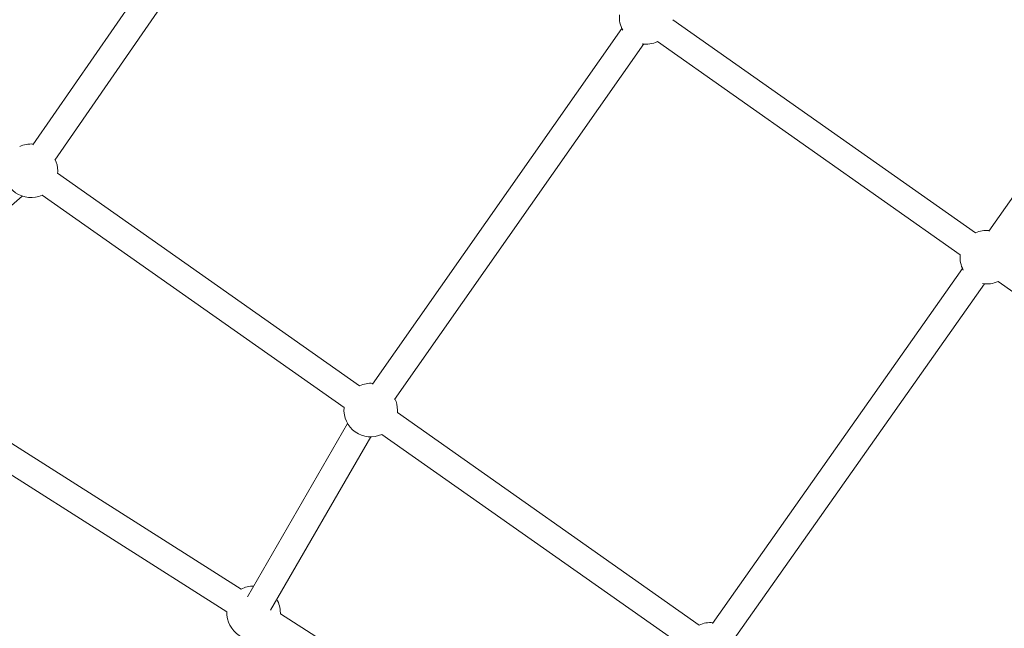
# Model space of a CAD drawing. Units: millimetres. Extents: x -13741 to 15015, y -10345 to 9282.
# Drawn here: x -9987 to -9399, y -3280 to -2917 of the extents above; entities that cross this region are included whole.
import ezdxf

# ---------------------------------------------------------------- set-up
doc = ezdxf.new("R2010")
doc.units = ezdxf.units.MM
doc.header["$LTSCALE"] = 0.2
doc.header["$MEASUREMENT"] = 0
doc.header["$PDMODE"] = 1
doc.layers.add('HAGS-Dim Plan', color=7, linetype='Continuous', lineweight=50)
doc.layers.add('HAGS-Plan', color=7, linetype='Continuous')
doc.styles.get("Standard").update_dxf_attribs({"font": 'g13f12d.shx', "height": 300})
doc.dimstyles.new('HAGS - Dim Plan', dxfattribs={"dimtxt": 300, "dimasz": 200, "dimexe": 0.18, "dimexo": 0.0625, "dimgap": 150, "dimtad": 0, "dimlfac": 0.001, "dimrnd": 0.05, "dimzin": 1, "dimdsep": 46, "dimtxsty": 'Standard', "dimblk": 'HAGS - Dim Plan arrow', "dimcen": 0.1, "dimse1": 1, "dimse2": 1, "dimclrd": 1, "dimadec": 0, "dimazin": 0, "dimtfac": 1, "dimtofl": 0, "dimtmove": 0, "dimatfit": 3, "dimfxl": 1, "dimtolj": 1, "dimtzin": 0, "dimarcsym": 0})

# ---------------------------------------------------------------- blocks, each defined once
blk = doc.blocks.new('HAGS - Dim Plan arrow')
at = {"color": 1, "lineweight": 0}
blk.add_lwpolyline([(0, 0, 0, 0.35, 0), (-1, 0, 0.015, 0.015, 0)], format="xyseb", dxfattribs=at)
blk = doc.blocks.new('*D7')
at = {"layer": 'Defpoints', "color": 0, "transparency": 16777216}
for p in [(-13730.79, 9023.44), (13283.97, 4120.21, 23.4), (-13730.79, -3412.8, 2836.78)]:
    blk.add_point(p, dxfattribs=at)
at = {"layer": 'HAGS-Dim Plan', "color": 1, "lineweight": -2, "transparency": 16777216}
for p, q in [((-13530.79, 9023.44), (-1313.82, 9023.44)), ((13083.97, 9023.44), (867, 9023.44))]:
    blk.add_line(p, q, dxfattribs=at)
at = {"layer": 'HAGS-Dim Plan', "color": 1, "lineweight": -2, "transparency": 16777216, "xscale": 200, "yscale": 200, "zscale": 200, "rotation": 180}
blk.add_blockref('HAGS - Dim Plan arrow', (-13730.79, 9023.44), dxfattribs=at)
at = {"layer": 'HAGS-Dim Plan', "color": 1, "lineweight": -2, "transparency": 16777216, "xscale": 200, "yscale": 200, "zscale": 200}
blk.add_blockref('HAGS - Dim Plan arrow', (13283.97, 9023.44), dxfattribs=at)
at = {"layer": 'HAGS-Dim Plan', "color": 0, "lineweight": 50, "transparency": 16777216, "insert": (-223.41, 9023.44), "char_height": 300, "attachment_point": 5}
blk.add_mtext('\\A1;{\\H1.66667x;27.00m}', dxfattribs=at)
blk = doc.blocks.new('*D8')
at = {"layer": 'Defpoints', "color": 0, "transparency": 16777216}
for p in [(11784.31, 8171.91), (11784.31, 4088.32), (-12212.44, -3163.99)]:
    blk.add_point(p, dxfattribs=at)
at = {"layer": 'HAGS-Dim Plan', "color": 1, "lineweight": -2, "transparency": 16777216}
for p, q in [((-12012.44, 8171.91), (-1232.93, 8171.91)), ((11584.31, 8171.91), (804.8, 8171.91))]:
    blk.add_line(p, q, dxfattribs=at)
at = {"layer": 'HAGS-Dim Plan', "color": 1, "lineweight": -2, "transparency": 16777216, "xscale": 200, "yscale": 200, "zscale": 200, "rotation": 180}
blk.add_blockref('HAGS - Dim Plan arrow', (-12212.44, 8171.91), dxfattribs=at)
at = {"layer": 'HAGS-Dim Plan', "color": 1, "lineweight": -2, "transparency": 16777216, "xscale": 200, "yscale": 200, "zscale": 200}
blk.add_blockref('HAGS - Dim Plan arrow', (11784.31, 8171.91), dxfattribs=at)
at = {"layer": 'HAGS-Dim Plan', "color": 0, "lineweight": 50, "transparency": 16777216, "insert": (-214.06, 8171.91), "char_height": 300, "attachment_point": 5}
blk.add_mtext('\\A1;{\\H1.5x;24.00m}', dxfattribs=at)

msp = doc.modelspace()

# ---------------------------------------------------------------- linework, layer by layer
at = {"lineweight": 0}
for centre, start, end in [((-9612.744, -2915.18), 174.868361, 208.829073), ((-9612.744, -2915.18), 261.028726, 294.868361), ((-9980.589, -3006.842), 85.250494, 114.868361), ((-9980.589, -3006.842), 0, 25.250494), ((-9980.589, -3006.842), 174.868361, 294.868361), ((-9980.589, -3006.842), 354.868361, 0), ((-9409.106, -3058.467), 84.807822, 114.868361), ((-9409.106, -3058.467), 174.868361, 208.707995), ((-9409.106, -3058.467), 260.907649, 294.868361), ((-9777.447, -3149.78), 84.928899, 114.868361), ((-9777.447, -3149.78), 0, 24.928899), ((-9777.447, -3149.78), 174.868361, 294.868361), ((-9777.447, -3149.78), 354.868361, 360), ((-9847.463, -3270.899), 89.968727, 117.655958), ((-9847.463, -3270.899), 0, 29.968727), ((-9847.463, -3270.899), 177.655958, 297.655958), ((-9847.463, -3270.899), 357.655958, 360), ((-9574.305, -3292.719), 84.807822, 114.868361)]:
    msp.add_arc(centre, 16, start, end, dxfattribs=at)
at = {"layer": 'HAGS-Plan', "lineweight": 0}
for p, q in [((-9842.689, -2794.021), (-9979.546, -2991.302)), ((-9829.542, -2803.14), (-9966.399, -3000.422)), ((-9596.808, -2916.612), (-9415.835, -3043.951)), ((-9320.988, -2919.634), (-9407.943, -3042.937)), ((-9776.316, -3134.247), (-9627.253, -2921.924)), ((-9763.221, -3143.44), (-9614.158, -2931.118)), ((-9606.015, -2929.697), (-9425.042, -3057.036)), ((-9964.653, -3008.273), (-9784.175, -3135.264)), ((-9985.834, -3021.958), (-10090.025, -3112.09)), ((-9973.86, -3021.358), (-9793.383, -3148.349)), ((-9423.63, -3065.181), (-9573.141, -3277.188)), ((-9402.378, -3072.984), (-9353.905, -3107.091)), ((-9410.554, -3074.402), (-9560.066, -3286.409)), ((-10084.574, -3111.28), (-9854.89, -3256.727)), ((-10093.134, -3124.798), (-9863.45, -3270.245)), ((-9761.511, -3151.211), (-9581.033, -3278.202)), ((-9851.203, -3261.384), (-9791.307, -3157.773)), ((-9837.351, -3269.392), (-9777.455, -3165.78)), ((-9770.718, -3164.297), (-9590.24, -3291.287)), ((-9831.476, -3271.554), (-9601.792, -3417.001))]:
    msp.add_line(p, q, dxfattribs=at)

# ---------------------------------------------------------------- dimensions: what is measured, and where the dimension line sits
at = {"layer": 'HAGS-Dim Plan', "lineweight": 50}
for base, p1, p2, text, picture, middle in [((-13730.795, 9023.44), (13283.967, 4120.209, 23.399), (-13730.795, -3412.801, 2836.775), '{\\H1.66667x;<>}', '*D7', (-223.414, 9023.44)), ((11784.306, 8171.913), (-12212.436, -3163.99), (11784.306, 4088.317), '{\\H1.5x;<>}', '*D8', (-214.065, 8171.913))]:
    dim = msp.add_linear_dim(base=base, p1=p1, p2=p2, text=text, dimstyle='HAGS - Dim Plan', override={"dimpost": 'm'}, dxfattribs=at)
    dim.commit()
    dim.dimension.update_dxf_attribs({"geometry": picture, "text_midpoint": middle, "dimtype": 160})

doc.saveas('drawing.dxf')
